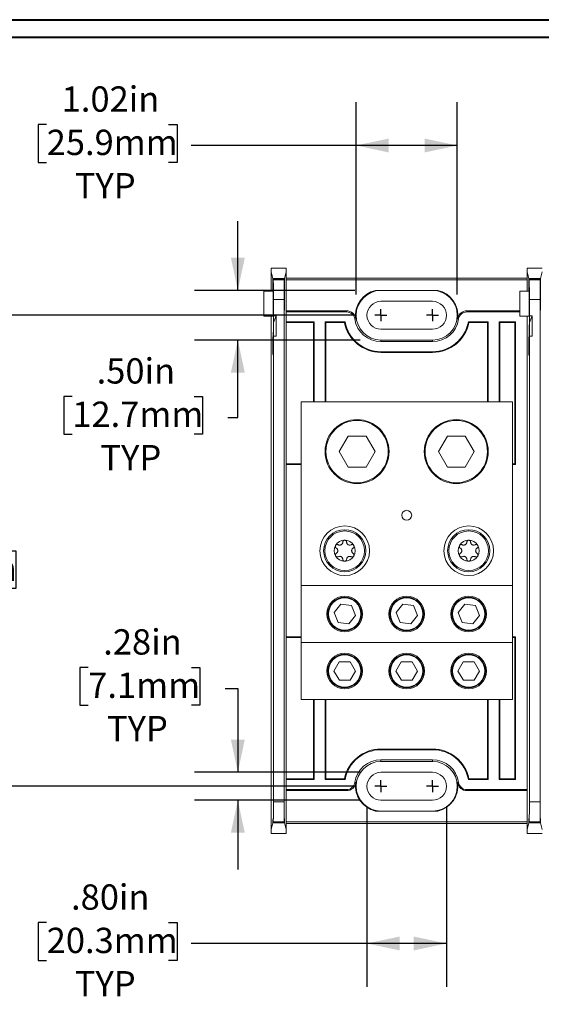
# Model space of a CAD drawing. Units: inches. Extents: x 0.3 to 10.7, y 0.3 to 8.3.
# Drawn here: x 2.4 to 3.9, y 5.3 to 8.1 of the extents above; entities that cross this region are included whole.
import ezdxf

# ---------------------------------------------------------------- set-up
doc = ezdxf.new("R2010")
doc.units = ezdxf.units.IN
doc.header["$MEASUREMENT"] = 0
doc.layers.add('DETAIL', color=7, linetype='Continuous')
doc.styles.add('SLDTEXTSTYLE0', font='TXT', dxfattribs={"width": 0.605})
doc.dimstyles.new('SLDDIMSTYLE1', dxfattribs={"dimtxt": 0.07078, "dimasz": 0.094, "dimexe": 0, "dimexo": 0.0625, "dimgap": 0.017695, "dimtad": 0, "dimtih": 1, "dimtoh": 1, "dimlfac": 3.5, "dimrnd": 1e-09, "dimzin": 12, "dimdsep": 46, "dimtxsty": 'SLDTEXTSTYLE0', "dimsah": 1, "dimcen": 0.09, "dimadec": 0, "dimazin": 3, "dimtfac": 1, "dimtmove": 0, "dimatfit": 0, "dimfxl": 1, "dimfrac": 2, "dimtolj": 1, "dimtzin": 12, "dimarcsym": 0})
doc.dimstyles.new('SLDDIMSTYLE2', dxfattribs={"dimtxt": 0.07078, "dimasz": 0.094, "dimexe": 0, "dimexo": 0.0625, "dimgap": 0.017695, "dimtad": 0, "dimtih": 1, "dimtoh": 1, "dimlfac": 3.5, "dimrnd": 1e-09, "dimzin": 12, "dimdsep": 46, "dimtxsty": 'SLDTEXTSTYLE0', "dimsah": 1, "dimcen": 0.09, "dimadec": 0, "dimazin": 3, "dimtfac": 1, "dimtofl": 0, "dimtmove": 0, "dimatfit": 3, "dimfxl": 1, "dimfrac": 2, "dimtolj": 1, "dimtzin": 12, "dimarcsym": 0})
doc.dimstyles.new('SLDDIMSTYLE3', dxfattribs={"dimtxt": 0.07078, "dimasz": 0.094, "dimexe": 0, "dimexo": 0.0625, "dimgap": 0.017695, "dimtad": 0, "dimtih": 1, "dimtoh": 1, "dimlfac": 3.5, "dimrnd": 1e-09, "dimzin": 4, "dimdsep": 46, "dimtxsty": 'SLDTEXTSTYLE0', "dimsah": 1, "dimcen": 0.09, "dimadec": 0, "dimazin": 1, "dimtfac": 1, "dimtofl": 0, "dimtmove": 0, "dimatfit": 3, "dimfxl": 1, "dimfrac": 2, "dimtolj": 1, "dimtzin": 12, "dimarcsym": 0})
doc.dimstyles.new('SLDDIMSTYLE4', dxfattribs={"dimtxt": 0.07078, "dimasz": 0.094, "dimexe": 0, "dimexo": 0.0625, "dimgap": 0.017695, "dimtad": 0, "dimtih": 1, "dimtoh": 1, "dimlfac": 3.5, "dimrnd": 1e-09, "dimzin": 4, "dimdsep": 46, "dimtxsty": 'SLDTEXTSTYLE0', "dimsah": 1, "dimcen": 0.09, "dimadec": 0, "dimazin": 1, "dimtfac": 1, "dimtmove": 0, "dimatfit": 0, "dimfxl": 1, "dimfrac": 2, "dimtolj": 1, "dimtzin": 12, "dimarcsym": 0})

# ---------------------------------------------------------------- blocks, each defined once
blk = doc.blocks.new('_D_7')
at = {"layer": 'DETAIL'}
for p, q in [((3.3476, 7.3381), (3.3476, 7.8921)), ((3.639, 7.3381), (3.639, 7.8921)), ((2.4564, 7.8272), (2.4321, 7.8272)), ((2.4321, 7.8272), (2.4321, 7.7185)), ((2.8075, 7.8272), (2.8318, 7.8272)), ((2.8318, 7.8272), (2.8318, 7.7185)), ((3.3476, 7.7671), (2.8723, 7.7671)), ((3.639, 7.7671), (3.3476, 7.7671)), ((2.4321, 7.7185), (2.4564, 7.7185)), ((2.8318, 7.7185), (2.8075, 7.7185))]:
    blk.add_line(p, q, dxfattribs=at)
for points in [[(3.3476, 7.7671), (3.4416, 7.7471), (3.4416, 7.7871)], [(3.639, 7.7671), (3.545, 7.7871), (3.545, 7.7471)]]:
    blk.add_solid(points, dxfattribs=at)
at = {"layer": 'DETAIL', "char_height": 0.07292, "attachment_point": 1, "style": 'SLDTEXTSTYLE0'}
for s, insert in [('1.02in', (2.4996, 7.9374)), ('25.9mm', (2.4564, 7.8125)), ('TYP', (2.5374, 7.6876))]:
    blk.add_mtext(s, dxfattribs=dict(at, insert=insert))
blk = doc.blocks.new('_D_8')
at = {"layer": 'DETAIL'}
for p, q in [((3.007, 7.3495), (3.007, 7.5495)), ((3.3437, 7.3495), (2.882, 7.3495)), ((3.359, 7.2066), (2.882, 7.2066)), ((3.007, 6.9838), (3.007, 7.2066)), ((2.5301, 7.0439), (2.5058, 7.0439)), ((2.5058, 7.0439), (2.5058, 6.9352)), ((2.8812, 7.0439), (2.9055, 7.0439)), ((2.9055, 7.0439), (2.9055, 6.9352)), ((2.9784, 6.9838), (3.007, 6.9838)), ((2.5058, 6.9352), (2.5301, 6.9352)), ((2.9055, 6.9352), (2.8812, 6.9352))]:
    blk.add_line(p, q, dxfattribs=at)
for points in [[(3.007, 7.3495), (3.027, 7.4435), (2.987, 7.4435)], [(3.007, 7.2066), (2.987, 7.1126), (3.027, 7.1126)]]:
    blk.add_solid(points, dxfattribs=at)
at = {"layer": 'DETAIL', "char_height": 0.07292, "attachment_point": 1, "style": 'SLDTEXTSTYLE0'}
for s, insert in [('.50in', (2.6003, 7.1541)), ('12.7mm', (2.5301, 7.0292)), ('TYP', (2.6111, 6.9043))]:
    blk.add_mtext(s, dxfattribs=dict(at, insert=insert))
blk = doc.blocks.new('_D_9')
at = {"layer": 'DETAIL'}
for p, q in [((3.3789, 5.8609), (3.3789, 5.3429)), ((3.6078, 5.8609), (3.6078, 5.3429)), ((2.4564, 5.5279), (2.4321, 5.5279)), ((2.4321, 5.5279), (2.4321, 5.4192)), ((2.8075, 5.5279), (2.8318, 5.5279)), ((2.8318, 5.5279), (2.8318, 5.4192)), ((3.3789, 5.4679), (2.8723, 5.4679)), ((3.6078, 5.4679), (3.3789, 5.4679)), ((2.4321, 5.4192), (2.4564, 5.4192)), ((2.8318, 5.4192), (2.8075, 5.4192))]:
    blk.add_line(p, q, dxfattribs=at)
for points in [[(3.3789, 5.4679), (3.4729, 5.4479), (3.4729, 5.4879)], [(3.6078, 5.4679), (3.5138, 5.4879), (3.5138, 5.4479)]]:
    blk.add_solid(points, dxfattribs=at)
at = {"layer": 'DETAIL', "char_height": 0.07292, "attachment_point": 1, "style": 'SLDTEXTSTYLE0'}
for s, insert in [('.80in', (2.5266, 5.6381)), ('20.3mm', (2.4564, 5.5132)), ('TYP', (2.5374, 5.3883))]:
    blk.add_mtext(s, dxfattribs=dict(at, insert=insert))
blk = doc.blocks.new('_D_10')
at = {"layer": 'DETAIL'}
for p, q in [((2.5761, 6.2631), (2.5517, 6.2631)), ((2.5517, 6.2631), (2.5517, 6.1544)), ((2.8731, 6.2631), (2.8974, 6.2631)), ((2.8974, 6.2631), (2.8974, 6.1544)), ((2.9704, 6.203), (3.007, 6.203)), ((3.007, 6.203), (3.007, 5.9611)), ((2.5517, 6.1544), (2.5761, 6.1544)), ((2.8974, 6.1544), (2.8731, 6.1544)), ((3.359, 5.9611), (2.882, 5.9611)), ((3.359, 5.8808), (2.882, 5.8808)), ((3.007, 5.8808), (3.007, 5.6808))]:
    blk.add_line(p, q, dxfattribs=at)
for points in [[(3.007, 5.9611), (3.027, 6.0551), (2.987, 6.0551)], [(3.007, 5.8808), (2.987, 5.7868), (3.027, 5.7868)]]:
    blk.add_solid(points, dxfattribs=at)
at = {"layer": 'DETAIL', "char_height": 0.07292, "attachment_point": 1, "style": 'SLDTEXTSTYLE0'}
for s, insert in [('.28in', (2.6193, 6.3733)), ('7.1mm', (2.5761, 6.2484)), ('TYP', (2.6301, 6.1235))]:
    blk.add_mtext(s, dxfattribs=dict(at, insert=insert))
blk = doc.blocks.new('_D_11')
at = {"layer": 'DETAIL'}
for p, q in [((3.3419, 7.2781), (2.0155, 7.2781)), ((2.1405, 7.2781), (2.1405, 6.7244)), ((1.9379, 6.5995), (1.9136, 6.5995)), ((1.9136, 6.5995), (1.9136, 6.4908)), ((2.343, 6.5995), (2.3673, 6.5995)), ((2.3673, 6.5995), (2.3673, 6.4908)), ((1.9136, 6.4908), (1.9379, 6.4908)), ((2.1405, 5.9209), (2.1405, 6.4746)), ((2.3673, 6.4908), (2.343, 6.4908)), ((3.3419, 5.9209), (2.0155, 5.9209))]:
    blk.add_line(p, q, dxfattribs=at)
for points in [[(2.1405, 7.2781), (2.1205, 7.1841), (2.1605, 7.1841)], [(2.1405, 5.9209), (2.1605, 6.0149), (2.1205, 6.0149)]]:
    blk.add_solid(points, dxfattribs=at)
at = {"layer": 'DETAIL', "char_height": 0.07292, "attachment_point": 1, "style": 'SLDTEXTSTYLE0'}
for s, insert in [('4.75in', (2.0081, 6.7097)), ('120.7mm', (1.9379, 6.5848))]:
    blk.add_mtext(s, dxfattribs=dict(at, insert=insert))
blk = doc.blocks.new('SW_CENTERMARKSYMBOL_0')
at = {"layer": 'DETAIL', "color": 0}
for q in [(-0.0171, 0), (0, 0.0171), (0, -0.0171), (0.0171, 0)]:
    blk.add_line((0, 0), q, dxfattribs=at)
blk = doc.blocks.new('SW_CENTERMARKSYMBOL_1')
at = {"layer": 'DETAIL', "color": 0}
for q in [(-0.0171, 0), (0, 0.0171), (0, -0.0171), (0.0171, 0)]:
    blk.add_line((0, 0), q, dxfattribs=at)
blk = doc.blocks.new('SW_CENTERMARKSYMBOL_2')
at = {"layer": 'DETAIL', "color": 0}
for q in [(-0.0171, 0), (0, 0.0171), (0, -0.0171), (0.0171, 0)]:
    blk.add_line((0, 0), q, dxfattribs=at)
blk = doc.blocks.new('SW_CENTERMARKSYMBOL_3')
at = {"layer": 'DETAIL', "color": 0}
for q in [(-0.0171, 0), (0, 0.0171), (0, -0.0171), (0.0171, 0)]:
    blk.add_line((0, 0), q, dxfattribs=at)

msp = doc.modelspace()

# ---------------------------------------------------------------- linework, layer by layer
at = {"color": 7, "linetype": 'Continuous', "lineweight": 40}
for p, q in [((0.32993, 8.12957), (10.62993, 8.12957)), ((0.37993, 8.07957), (10.57993, 8.07957))]:
    msp.add_line(p, q, dxfattribs=at)
at = {"color": 7, "linetype": 'Continuous', "lineweight": 15}
for p, q in [((3.10333, 7.40282), (3.10333, 7.41379)), ((3.10333, 7.41379), (3.14618, 7.41379)), ((3.14618, 7.41379), (3.14618, 7.40282)), ((3.84047, 7.40282), (3.84047, 7.41379)), ((3.84047, 7.41379), (3.88333, 7.41379)), ((3.10333, 7.34726), (3.10333, 7.40282)), ((3.10814, 7.38355), (3.10333, 7.40282)), ((3.1082, 7.34726), (3.10814, 7.38355)), ((3.10814, 7.38355), (3.14137, 7.38355)), ((3.10866, 7.38146), (3.10861, 7.34726)), ((3.10895, 7.3803), (3.10866, 7.38146)), ((3.10866, 7.38146), (3.14084, 7.38146)), ((3.10895, 7.3803), (3.14055, 7.3803)), ((3.14084, 7.38146), (3.14055, 7.3803)), ((3.14092, 7.33392), (3.14084, 7.38146)), ((3.14137, 7.38355), (3.14129, 7.33392)), ((3.14618, 7.40282), (3.14137, 7.38355)), ((3.14618, 7.28773), (3.14618, 7.40282)), ((3.14618, 7.3852), (3.84047, 7.3852)), ((3.14618, 7.38021), (3.84047, 7.38021)), ((3.84047, 7.34726), (3.84047, 7.40282)), ((3.84528, 7.38355), (3.84047, 7.40282)), ((3.84534, 7.34726), (3.84528, 7.38355)), ((3.84528, 7.38355), (3.87851, 7.38355)), ((3.84581, 7.38146), (3.84575, 7.34726)), ((3.8461, 7.3803), (3.84581, 7.38146)), ((3.84581, 7.38146), (3.87799, 7.38146)), ((3.8461, 7.3803), (3.8777, 7.3803)), ((3.87799, 7.38146), (3.8777, 7.3803)), ((3.87806, 7.33392), (3.87799, 7.38146)), ((3.87851, 7.38355), (3.87843, 7.33392)), ((3.88333, 7.40282), (3.87851, 7.38355)), ((3.58291, 7.34949), (3.40374, 7.34949)), ((3.0819, 7.34726), (3.10861, 7.34726)), ((3.0819, 7.34726), (3.0819, 7.27506)), ((3.10943, 7.27622), (3.10943, 7.32319)), ((3.14007, 7.32319), (3.10943, 7.32319)), ((3.14007, 5.87579), (3.14007, 7.32319)), ((3.81904, 7.34726), (3.81904, 7.27506)), ((3.81904, 7.34726), (3.84575, 7.34726)), ((3.84658, 7.27622), (3.84658, 7.32319)), ((3.87722, 7.32319), (3.84658, 7.32319)), ((3.87722, 5.87579), (3.87722, 7.32319)), ((3.56761, 7.3182), (3.41904, 7.3182)), ((3.0819, 7.27506), (3.1084, 7.27506)), ((3.10333, 7.04334), (3.10333, 7.27506)), ((3.11761, 7.27622), (3.10943, 7.27622)), ((3.11761, 7.21797), (3.11761, 7.27622)), ((3.32007, 7.29072), (3.14618, 7.29072)), ((3.14618, 7.28773), (3.14618, 7.25863)), ((3.32007, 7.28773), (3.14618, 7.28773)), ((3.32007, 7.28773), (3.32007, 7.29072)), ((3.34674, 7.26762), (3.34378, 7.2672)), ((3.64287, 7.2672), (3.63991, 7.26762)), ((3.66659, 7.29072), (3.66659, 7.28773)), ((3.81904, 7.29072), (3.66659, 7.29072)), ((3.81904, 7.28773), (3.66659, 7.28773)), ((3.81904, 7.27506), (3.84555, 7.27506)), ((3.84047, 7.27506), (3.84047, 7.04048)), ((3.84047, 7.04334), (3.84047, 7.27506)), ((3.85475, 7.27622), (3.84658, 7.27622)), ((3.85475, 7.21797), (3.85475, 7.27622)), ((3.10936, 7.25685), (3.10936, 7.20873)), ((3.14618, 7.25863), (3.14618, 6.84749)), ((3.22675, 7.25863), (3.14618, 7.25863)), ((3.22475, 7.25663), (3.14618, 7.25663)), ((3.22675, 7.25863), (3.22475, 7.25663)), ((3.22475, 7.25663), (3.22475, 7.02806)), ((3.22675, 7.25863), (3.22675, 7.02806)), ((3.3157, 7.25863), (3.25847, 7.25863)), ((3.25847, 7.02806), (3.25847, 7.25863)), ((3.25847, 7.25863), (3.26047, 7.25663)), ((3.31406, 7.25663), (3.26047, 7.25663)), ((3.26047, 7.02806), (3.26047, 7.25663)), ((3.31406, 7.25663), (3.3157, 7.25863)), ((3.41904, 7.23792), (3.56761, 7.23792)), ((3.72818, 7.25863), (3.67095, 7.25863)), ((3.67259, 7.25663), (3.67095, 7.25863)), ((3.72618, 7.25663), (3.67259, 7.25663)), ((3.72818, 7.25863), (3.72618, 7.25663)), ((3.72618, 7.25663), (3.72618, 7.02806)), ((3.72818, 7.25863), (3.72818, 7.02806)), ((3.80675, 7.25863), (3.7599, 7.25863)), ((3.7599, 7.02806), (3.7599, 7.25863)), ((3.7599, 7.25863), (3.7619, 7.25663)), ((3.7619, 7.02806), (3.7619, 7.25663)), ((3.80475, 7.25663), (3.7619, 7.25663)), ((3.80475, 7.25663), (3.80675, 7.25863)), ((3.80475, 6.84949), (3.80475, 7.25663)), ((3.80675, 6.84749), (3.80675, 7.25863)), ((3.8465, 7.25685), (3.8465, 7.20873)), ((3.10943, 5.87579), (3.10943, 7.21797)), ((3.11761, 7.21797), (3.10943, 7.21797)), ((3.41904, 7.20663), (3.41904, 7.20202)), ((3.41904, 7.20663), (3.56761, 7.20663)), ((3.56761, 7.20663), (3.56761, 7.20202)), ((3.84658, 5.87579), (3.84658, 7.21797)), ((3.85475, 7.21797), (3.84658, 7.21797)), ((3.1084, 7.19077), (3.10918, 7.19077)), ((3.56761, 7.20202), (3.41904, 7.20202)), ((3.84555, 7.19077), (3.84632, 7.19077)), ((3.56761, 7.17291), (3.41904, 7.17291)), ((3.41904, 7.17092), (3.41904, 7.17291)), ((3.56761, 7.17092), (3.41904, 7.17092)), ((3.56761, 7.17092), (3.56761, 7.17291)), ((3.10333, 6.94135), (3.10333, 7.04334)), ((3.84047, 6.94135), (3.84047, 7.04334)), ((3.18904, 7.02806), (3.79761, 7.02806)), ((3.18904, 6.49949), (3.18904, 7.02806)), ((3.79761, 6.49949), (3.79761, 7.02806)), ((3.10333, 6.25762), (3.10333, 6.94135)), ((3.32465, 6.92992), (3.29884, 6.8852)), ((3.37628, 6.92992), (3.32465, 6.92992)), ((3.4021, 6.8852), (3.37628, 6.92992)), ((3.61037, 6.92992), (3.58455, 6.8852)), ((3.662, 6.92992), (3.61037, 6.92992)), ((3.68781, 6.8852), (3.662, 6.92992)), ((3.84047, 6.94421), (3.84047, 6.25477)), ((3.84047, 6.25762), (3.84047, 6.94135)), ((3.29884, 6.8852), (3.32465, 6.84049)), ((3.37628, 6.84049), (3.4021, 6.8852)), ((3.58455, 6.8852), (3.61037, 6.84049)), ((3.662, 6.84049), (3.68781, 6.8852)), ((3.14618, 6.84949), (3.18904, 6.84949)), ((3.14618, 6.84749), (3.14618, 6.35148)), ((3.14618, 6.84749), (3.18904, 6.84749)), ((3.32465, 6.84049), (3.37628, 6.84049)), ((3.61037, 6.84049), (3.662, 6.84049)), ((3.79761, 6.84949), (3.80475, 6.84949)), ((3.79761, 6.84749), (3.80675, 6.84749)), ((3.80475, 6.84949), (3.80675, 6.84749)), ((3.18904, 6.49949), (3.79761, 6.49949)), ((3.18904, 6.3352), (3.18904, 6.49949)), ((3.79761, 6.3352), (3.79761, 6.49949)), ((3.28414, 6.42161), (3.30327, 6.44592)), ((3.33388, 6.44151), (3.30327, 6.44592)), ((3.33388, 6.44151), (3.34537, 6.41279)), ((3.46271, 6.42161), (3.48184, 6.44592)), ((3.51245, 6.44151), (3.48184, 6.44592)), ((3.51245, 6.44151), (3.52394, 6.41279)), ((3.64128, 6.42161), (3.66041, 6.44592)), ((3.69102, 6.44151), (3.66041, 6.44592)), ((3.69102, 6.44151), (3.70251, 6.41279)), ((3.28414, 6.42161), (3.29563, 6.3929)), ((3.34537, 6.41279), (3.32624, 6.38849)), ((3.46271, 6.42161), (3.4742, 6.3929)), ((3.52394, 6.41279), (3.50481, 6.38849)), ((3.64128, 6.42161), (3.65277, 6.3929)), ((3.70251, 6.41279), (3.68338, 6.38849)), ((3.29563, 6.3929), (3.32624, 6.38849)), ((3.4742, 6.3929), (3.50481, 6.38849)), ((3.65277, 6.3929), (3.68338, 6.38849)), ((3.14618, 6.35148), (3.14618, 5.94035)), ((3.18904, 6.35148), (3.14618, 6.35148)), ((3.18904, 6.34949), (3.14618, 6.34949)), ((3.18904, 6.3352), (3.79761, 6.3352)), ((3.18904, 6.17092), (3.18904, 6.3352)), ((3.80675, 6.35148), (3.79761, 6.35148)), ((3.80475, 6.34949), (3.79761, 6.34949)), ((3.79761, 6.17092), (3.79761, 6.3352)), ((3.80475, 6.34949), (3.80675, 6.35148)), ((3.80475, 5.94235), (3.80475, 6.34949)), ((3.80675, 5.94035), (3.80675, 6.35148)), ((3.28382, 6.25287), (3.29925, 6.27968)), ((3.33018, 6.27973), (3.29925, 6.27968)), ((3.33018, 6.27973), (3.34568, 6.25296)), ((3.4624, 6.25287), (3.47782, 6.27968)), ((3.50875, 6.27973), (3.47782, 6.27968)), ((3.50875, 6.27973), (3.52425, 6.25296)), ((3.64097, 6.25287), (3.65639, 6.27968)), ((3.68732, 6.27973), (3.65639, 6.27968)), ((3.68732, 6.27973), (3.70283, 6.25296)), ((3.10333, 6.15564), (3.10333, 6.25762)), ((3.28382, 6.25287), (3.29933, 6.22611)), ((3.34568, 6.25296), (3.33026, 6.22615)), ((3.4624, 6.25287), (3.4779, 6.22611)), ((3.52425, 6.25296), (3.50883, 6.22615)), ((3.64097, 6.25287), (3.65647, 6.22611)), ((3.70283, 6.25296), (3.6874, 6.22615)), ((3.84047, 6.15564), (3.84047, 6.25762)), ((3.29933, 6.22611), (3.33026, 6.22615)), ((3.4779, 6.22611), (3.50883, 6.22615)), ((3.65647, 6.22611), (3.6874, 6.22615)), ((3.18904, 6.17092), (3.79761, 6.17092)), ((3.22475, 6.17092), (3.22475, 5.94235)), ((3.22675, 6.17092), (3.22675, 5.94035)), ((3.25847, 5.94035), (3.25847, 6.17092)), ((3.26047, 5.94235), (3.26047, 6.17092)), ((3.72618, 6.17092), (3.72618, 5.94235)), ((3.72818, 6.17092), (3.72818, 5.94035)), ((3.7599, 5.94035), (3.7599, 6.17092)), ((3.7619, 5.94235), (3.7619, 6.17092)), ((3.84047, 6.1585), (3.84047, 5.91124)), ((3.10333, 5.79616), (3.10333, 6.15564)), ((3.84047, 5.79616), (3.84047, 6.15564)), ((3.41904, 6.02806), (3.41904, 6.02606)), ((3.41904, 6.02806), (3.56761, 6.02806)), ((3.41904, 6.02606), (3.56761, 6.02606)), ((3.56761, 6.02806), (3.56761, 6.02606)), ((3.41904, 5.99696), (3.56761, 5.99696)), ((3.41904, 5.99235), (3.41904, 5.99696)), ((3.56761, 5.99235), (3.41904, 5.99235)), ((3.56761, 5.99235), (3.56761, 5.99696)), ((3.56761, 5.96106), (3.41904, 5.96106)), ((3.14618, 5.94235), (3.22475, 5.94235)), ((3.14618, 5.94035), (3.14618, 5.91124)), ((3.14618, 5.94035), (3.22675, 5.94035)), ((3.22675, 5.94035), (3.22475, 5.94235)), ((3.25847, 5.94035), (3.26047, 5.94235)), ((3.25847, 5.94035), (3.3157, 5.94035)), ((3.26047, 5.94235), (3.31406, 5.94235)), ((3.31406, 5.94235), (3.3157, 5.94035)), ((3.34378, 5.93178), (3.34674, 5.93135)), ((3.63991, 5.93135), (3.64287, 5.93178)), ((3.67259, 5.94235), (3.67095, 5.94035)), ((3.67095, 5.94035), (3.72818, 5.94035)), ((3.67259, 5.94235), (3.72618, 5.94235)), ((3.72818, 5.94035), (3.72618, 5.94235)), ((3.7599, 5.94035), (3.7619, 5.94235)), ((3.7599, 5.94035), (3.80675, 5.94035)), ((3.7619, 5.94235), (3.80475, 5.94235)), ((3.80475, 5.94235), (3.80675, 5.94035)), ((3.14618, 5.79616), (3.14618, 5.91124)), ((3.14618, 5.91124), (3.32007, 5.91124)), ((3.14618, 5.90825), (3.32007, 5.90825)), ((3.32007, 5.90825), (3.32007, 5.91124)), ((3.66659, 5.91124), (3.84047, 5.91124)), ((3.66659, 5.91124), (3.66659, 5.90825)), ((3.66659, 5.90825), (3.84047, 5.90825)), ((3.10943, 5.87579), (3.14007, 5.87579)), ((3.41904, 5.88077), (3.56761, 5.88077)), ((3.84658, 5.87579), (3.87722, 5.87579)), ((3.40374, 5.84949), (3.58291, 5.84949)), ((3.10895, 5.81868), (3.10846, 5.8167)), ((3.14105, 5.8167), (3.10846, 5.8167)), ((3.14055, 5.81868), (3.10895, 5.81868)), ((3.14105, 5.8167), (3.14055, 5.81868)), ((3.14618, 5.81876), (3.84047, 5.81876)), ((3.8461, 5.81868), (3.8456, 5.8167)), ((3.87819, 5.8167), (3.8456, 5.8167)), ((3.8777, 5.81868), (3.8461, 5.81868)), ((3.87819, 5.8167), (3.8777, 5.81868)), ((3.10819, 5.81562), (3.10333, 5.79616)), ((3.10333, 5.79616), (3.10333, 5.78518)), ((3.10819, 5.81562), (3.14132, 5.81562)), ((3.14618, 5.79616), (3.14132, 5.81562)), ((3.14618, 5.81377), (3.84047, 5.81377)), ((3.14618, 5.78518), (3.14618, 5.79616)), ((3.84533, 5.81562), (3.84047, 5.79616)), ((3.84047, 5.79616), (3.84047, 5.78518)), ((3.84533, 5.81562), (3.87846, 5.81562)), ((3.88333, 5.79616), (3.87846, 5.81562)), ((3.10333, 5.78518), (3.14618, 5.78518)), ((3.84047, 5.78518), (3.88333, 5.78518))]:
    msp.add_line(p, q, dxfattribs=at)
at = {"color": 8, "linetype": 'Continuous', "lineweight": 15}
for p, q in [((3.1413, 7.32124), (3.14091, 7.32124)), ((3.14092, 7.33392), (3.14129, 7.33392)), ((3.87844, 7.32124), (3.87805, 7.32124)), ((3.87806, 7.33392), (3.87843, 7.33392)), ((3.10917, 7.18984), (3.10764, 7.18984)), ((3.84631, 7.18984), (3.84478, 7.18984))]:
    msp.add_line(p, q, dxfattribs=at)
at = {"color": 7, "linetype": 'Continuous', "lineweight": 15}
for centre, radius in [((3.35047, 6.8852), 0.09214), ((3.35047, 6.8852), 0.08971), ((3.63618, 6.8852), 0.09214), ((3.63618, 6.8852), 0.08971), ((3.49333, 6.70177), 0.01429), ((3.31475, 6.59949), 0.07143), ((3.6719, 6.59949), 0.07143), ((3.31475, 6.59949), 0.06071), ((3.31475, 6.59949), 0.05706), ((3.6719, 6.59949), 0.06071), ((3.6719, 6.59949), 0.05706), ((3.31475, 6.4172), 0.05129), ((3.49333, 6.4172), 0.05129), ((3.6719, 6.4172), 0.05129), ((3.31475, 6.4172), 0.04843), ((3.31475, 6.4172), 0.04649), ((3.49333, 6.4172), 0.04843), ((3.49333, 6.4172), 0.04649), ((3.6719, 6.4172), 0.04843), ((3.6719, 6.4172), 0.04649), ((3.31475, 6.25292), 0.05129), ((3.31475, 6.25292), 0.04843), ((3.31475, 6.25292), 0.04649), ((3.49333, 6.25292), 0.05129), ((3.49333, 6.25292), 0.04843), ((3.49333, 6.25292), 0.04649), ((3.6719, 6.25292), 0.05129), ((3.6719, 6.25292), 0.04843), ((3.6719, 6.25292), 0.04649)]:
    msp.add_circle(centre, radius, dxfattribs=at)
for centre, radius, start, end in [((3.41904, 7.27806), 0.07305, 102.09216, 188.21321), ((3.41904, 7.27806), 0.07143, 90, 270), ((3.56761, 7.27806), 0.07143, 270, 90), ((3.56761, 7.27806), 0.07305, 351.78679, 77.90784), ((3.41904, 7.27806), 0.04014, 90, 270), ((3.56761, 7.27806), 0.04014, 270, 90), ((2.99955, 7.31506), 0.12429, 332.07463, 341.79205), ((3.32007, 7.26377), 0.02695, 8.21321, 90), ((3.32007, 7.26377), 0.02396, 8.21321, 90), ((3.41904, 7.27806), 0.07604, 188.21321, 270), ((3.56761, 7.27806), 0.07604, 270, 351.78679), ((3.66659, 7.26377), 0.02695, 90, 171.78679), ((3.66659, 7.26377), 0.02396, 90, 171.78679), ((3.73669, 7.31506), 0.12429, 332.07463, 341.79205), ((3.41904, 7.27806), 0.10714, 191.53696, 270), ((3.41904, 7.27806), 0.10515, 190.65078, 270), ((3.56761, 7.27806), 0.10515, 270, 349.34922), ((3.56761, 7.27806), 0.10714, 270, 348.46304), ((3.31475, 6.59949), 0.03028, 150, 210), ((3.31475, 6.59949), 0.03028, 90, 150), ((3.31475, 6.59949), 0.03028, 30, 90), ((3.31475, 6.59949), 0.03028, 330, 30), ((3.6719, 6.59949), 0.03028, 150, 210), ((3.6719, 6.59949), 0.03028, 90, 150), ((3.6719, 6.59949), 0.03028, 30, 90), ((3.6719, 6.59949), 0.03028, 330, 30), ((3.31475, 6.59949), 0.03028, 210, 270), ((3.31475, 6.59949), 0.03028, 270, 330), ((3.6719, 6.59949), 0.03028, 210, 270), ((3.6719, 6.59949), 0.03028, 270, 330), ((3.41904, 5.92092), 0.10714, 90, 168.46304), ((3.41904, 5.92092), 0.10515, 90, 169.34922), ((3.56761, 5.92092), 0.10714, 11.53696, 90), ((3.56761, 5.92092), 0.10515, 10.65078, 90), ((3.41904, 5.92092), 0.07604, 90, 171.78679), ((3.41904, 5.92092), 0.07143, 90, 270), ((3.56761, 5.92092), 0.07604, 8.21321, 90), ((3.56761, 5.92092), 0.07143, 270, 90), ((3.41904, 5.92092), 0.04014, 90, 270), ((3.56761, 5.92092), 0.04014, 270, 90), ((3.32007, 5.9352), 0.02396, 270, 351.78679), ((3.32007, 5.9352), 0.02695, 270, 351.78679), ((3.41904, 5.92092), 0.07305, 171.78679, 257.90784), ((3.56761, 5.92092), 0.07305, 282.09216, 8.21321), ((3.66659, 5.9352), 0.02695, 188.21321, 270), ((3.66659, 5.9352), 0.02396, 188.21321, 270)]:
    msp.add_arc(centre, radius, start, end, dxfattribs=at)
for centre, major_axis, start_param, end_param in [((3.10894, 7.32319), (0, 0.05714), 4.712389, 6.2482787), ((3.14057, 7.32319), (0, 0.05714), 0.0349066, 1.5707963), ((3.84608, 7.32319), (0, 0.05714), 4.712389, 6.2482787), ((3.87772, 7.32319), (0, 0.05714), 0.0349066, 1.5707963), ((3.1084, 7.31506), (0, 0.04), 3.1415927, 5.6481865), ((3.1411, 7.31506), (0, 0.02286), 1.2970015, 4.9861838), ((3.14067, 7.32896), (0, 0.02857), 4.4385941, 4.8869219), ((3.14154, 7.32896), (0, 0.02857), 1.3962634, 1.8445912), ((3.84555, 7.31506), (0, 0.04), 3.1415927, 5.6481865), ((3.87825, 7.31506), (0, 0.02286), 1.2970015, 4.9861838), ((3.87781, 7.32896), (0, 0.02857), 4.4385941, 4.8869219), ((3.87868, 7.32896), (0, 0.02857), 1.3962634, 1.8445912), ((3.1084, 7.31506), (0, 0.12429), 4.2249993, 4.3946004), ((3.84555, 7.31506), (0, 0.12429), 4.2249993, 4.3946004), ((3.1084, 7.31506), (0, 0.12429), 2.5307274, 4.2249993), ((3.84555, 7.31506), (0, 0.12429), 2.5307274, 4.2249993), ((3.10771, 7.20155), (0, 0.01429), 5.6723201, 8.8139127), ((3.1084, 7.31506), (0, 0.15286), 2.5307274, 3.9431026), ((3.1084, 7.31506), (0, 0.15286), 3.9431026, 4.0241597), ((3.84485, 7.20155), (0, 0.01429), 5.6723201, 8.8139127), ((3.84555, 7.31506), (0, 0.15286), 2.5307274, 3.9431026), ((3.84555, 7.31506), (0, 0.15286), 3.9431026, 4.0241597), ((3.10894, 5.87579), (0, 0.05714), 3.1764992, 4.712389), ((3.14057, 5.87579), (0, 0.05714), 1.5707963, 3.1066861), ((3.84608, 5.87579), (0, 0.05714), 3.1764992, 4.712389), ((3.87772, 5.87579), (0, 0.05714), 1.5707963, 3.1066861), ((3.10832, 5.81193), (0, 0.016), 5.0150951, 7.6210887), ((3.14118, 5.81193), (0, 0.016), 4.9452819, 7.5512755), ((3.84547, 5.81193), (0, 0.016), 5.0150951, 7.6210887), ((3.87833, 5.81193), (0, 0.016), 4.9452819, 7.5512755)]:
    msp.add_ellipse(centre, major_axis=major_axis, ratio=0.0087269, start_param=start_param, end_param=end_param, dxfattribs=at)
for points, knots in [([(3.28853, 6.61463), (3.28848, 6.61453), (3.28819, 6.61401), (3.28784, 6.61296), (3.28773, 6.61149), (3.28807, 6.60982), (3.28898, 6.60819), (3.28998, 6.60745), (3.29048, 6.60708)], [0, 0, 0, 0, 0.0318457, 0.1767318, 0.3245514, 0.4925844, 0.7489276, 1, 1, 1, 1]), ([(3.29604, 6.61671), (3.29541, 6.61698), (3.29423, 6.61749), (3.29225, 6.6174), (3.29057, 6.61676), (3.28932, 6.61579), (3.28877, 6.61499), (3.28853, 6.61463)], [0, 0, 0, 0, 0.2773482, 0.5217525, 0.7129654, 0.8718725, 1, 1, 1, 1]), ([(3.30919, 6.62431), (3.30907, 6.62322), (3.30887, 6.62149), (3.30758, 6.61924), (3.3062, 6.61773), (3.30464, 6.61666), (3.30285, 6.6159), (3.30058, 6.61549), (3.29818, 6.61572), (3.29672, 6.6164), (3.29604, 6.61671)], [0, 0, 0, 0, 0.206383, 0.3291988, 0.427506, 0.5079389, 0.5884143, 0.6943234, 0.8569929, 1, 1, 1, 1]), ([(3.31475, 6.62977), (3.31465, 6.62976), (3.31405, 6.62975), (3.31297, 6.62954), (3.31163, 6.62889), (3.31035, 6.62776), (3.3094, 6.62616), (3.30926, 6.62492), (3.30919, 6.62431)], [0, 0, 0, 0, 0.0318653, 0.1767505, 0.3245716, 0.4926082, 0.7489588, 1, 1, 1, 1]), ([(3.32032, 6.62431), (3.32023, 6.62499), (3.32008, 6.62626), (3.31902, 6.62794), (3.31762, 6.62906), (3.31616, 6.62967), (3.31519, 6.62974), (3.31475, 6.62977)], [0, 0, 0, 0, 0.2773922, 0.5217855, 0.712992, 0.8718955, 1, 1, 1, 1]), ([(3.33347, 6.61671), (3.33246, 6.61628), (3.33086, 6.61559), (3.32827, 6.61557), (3.32628, 6.61602), (3.32456, 6.61683), (3.32301, 6.618), (3.32153, 6.61977), (3.32053, 6.62196), (3.32038, 6.62356), (3.32032, 6.62431)], [0, 0, 0, 0, 0.2063624, 0.3291851, 0.4274957, 0.5079293, 0.5884054, 0.6943108, 0.8569726, 1, 1, 1, 1]), ([(3.34098, 6.61463), (3.34092, 6.61472), (3.34061, 6.61523), (3.33988, 6.61606), (3.33866, 6.61689), (3.33704, 6.61744), (3.33518, 6.61746), (3.33403, 6.61696), (3.33347, 6.61671)], [0, 0, 0, 0, 0.031736, 0.1766278, 0.3244387, 0.4924517, 0.7487531, 1, 1, 1, 1]), ([(3.33903, 6.60708), (3.33958, 6.60749), (3.34061, 6.60826), (3.34152, 6.61002), (3.3418, 6.61179), (3.34159, 6.61336), (3.34117, 6.61424), (3.34098, 6.61463)], [0, 0, 0, 0, 0.2771024, 0.5215678, 0.7128171, 0.8717436, 1, 1, 1, 1]), ([(3.64567, 6.61463), (3.64562, 6.61453), (3.64533, 6.61401), (3.64498, 6.61296), (3.64488, 6.61149), (3.64521, 6.60982), (3.64612, 6.60819), (3.64712, 6.60745), (3.64762, 6.60708)], [0, 0, 0, 0, 0.0318457, 0.1767318, 0.3245514, 0.4925844, 0.7489276, 1, 1, 1, 1]), ([(3.65318, 6.61671), (3.65255, 6.61698), (3.65137, 6.61749), (3.64939, 6.6174), (3.64772, 6.61676), (3.64646, 6.61579), (3.64592, 6.61499), (3.64567, 6.61463)], [0, 0, 0, 0, 0.27734816, 0.52175246, 0.71296545, 0.87187245, 1, 1, 1, 1]), ([(3.66633, 6.62431), (3.66621, 6.62322), (3.66601, 6.62149), (3.66473, 6.61924), (3.66334, 6.61773), (3.66178, 6.61666), (3.66, 6.6159), (3.65772, 6.61549), (3.65532, 6.61572), (3.65387, 6.6164), (3.65318, 6.61671)], [0, 0, 0, 0, 0.206383, 0.3291988, 0.427506, 0.5079389, 0.5884143, 0.6943234, 0.8569929, 1, 1, 1, 1]), ([(3.6719, 6.62977), (3.67179, 6.62976), (3.67119, 6.62975), (3.67011, 6.62954), (3.66878, 6.62889), (3.6675, 6.62776), (3.66654, 6.62616), (3.6664, 6.62492), (3.66633, 6.62431)], [0, 0, 0, 0, 0.03186534, 0.17675046, 0.32457155, 0.49260816, 0.74895883, 1, 1, 1, 1]), ([(3.67746, 6.62431), (3.67738, 6.62499), (3.67722, 6.62626), (3.67616, 6.62794), (3.67476, 6.62906), (3.6733, 6.62967), (3.67233, 6.62974), (3.6719, 6.62977)], [0, 0, 0, 0, 0.2773922, 0.5217855, 0.712992, 0.8718955, 1, 1, 1, 1]), ([(3.69061, 6.61671), (3.68961, 6.61628), (3.688, 6.61559), (3.68541, 6.61557), (3.68342, 6.61602), (3.6817, 6.61683), (3.68016, 6.618), (3.67867, 6.61977), (3.67767, 6.62196), (3.67753, 6.62356), (3.67746, 6.62431)], [0, 0, 0, 0, 0.2063624, 0.3291851, 0.4274957, 0.5079293, 0.5884054, 0.6943108, 0.8569726, 1, 1, 1, 1]), ([(3.69812, 6.61463), (3.69806, 6.61472), (3.69776, 6.61523), (3.69703, 6.61606), (3.6958, 6.61689), (3.69419, 6.61744), (3.69232, 6.61746), (3.69118, 6.61696), (3.69061, 6.61671)], [0, 0, 0, 0, 0.031736, 0.1766278, 0.3244387, 0.4924517, 0.7487531, 1, 1, 1, 1]), ([(3.69617, 6.60708), (3.69672, 6.60749), (3.69775, 6.60826), (3.69867, 6.61002), (3.69894, 6.61179), (3.69874, 6.61336), (3.69831, 6.61424), (3.69812, 6.61463)], [0, 0, 0, 0, 0.2771024, 0.5215678, 0.7128171, 0.8717436, 1, 1, 1, 1]), ([(3.29048, 6.5919), (3.28993, 6.59149), (3.2889, 6.59071), (3.28798, 6.58896), (3.28771, 6.58718), (3.28791, 6.58561), (3.28834, 6.58474), (3.28853, 6.58435)], [0, 0, 0, 0, 0.2771024, 0.5215678, 0.7128171, 0.8717436, 1, 1, 1, 1]), ([(3.28853, 6.58435), (3.28859, 6.58426), (3.28889, 6.58375), (3.28962, 6.58292), (3.29085, 6.58209), (3.29246, 6.58154), (3.29433, 6.58151), (3.29547, 6.58201), (3.29604, 6.58226)], [0, 0, 0, 0, 0.031736, 0.1766278, 0.3244387, 0.4924517, 0.7487531, 1, 1, 1, 1]), ([(3.29048, 6.60708), (3.29136, 6.60643), (3.29276, 6.60539), (3.29407, 6.60315), (3.29467, 6.6012), (3.29483, 6.59931), (3.29459, 6.59739), (3.2938, 6.59521), (3.2924, 6.59325), (3.29109, 6.59233), (3.29048, 6.5919)], [0, 0, 0, 0, 0.2063589, 0.3291827, 0.4274939, 0.5079276, 0.5884039, 0.6943087, 0.8569691, 1, 1, 1, 1]), ([(3.29604, 6.58226), (3.29704, 6.5827), (3.29865, 6.58339), (3.30124, 6.5834), (3.30323, 6.58295), (3.30495, 6.58214), (3.30649, 6.58098), (3.30798, 6.57921), (3.30898, 6.57702), (3.30912, 6.57542), (3.30919, 6.57467)], [0, 0, 0, 0, 0.2063624, 0.3291851, 0.4274957, 0.5079293, 0.5884054, 0.6943108, 0.8569726, 1, 1, 1, 1]), ([(3.32032, 6.57467), (3.32044, 6.57576), (3.32064, 6.57749), (3.32192, 6.57974), (3.32331, 6.58124), (3.32487, 6.58232), (3.32665, 6.58308), (3.32893, 6.58348), (3.33133, 6.58325), (3.33279, 6.58258), (3.33347, 6.58226)], [0, 0, 0, 0, 0.206383, 0.3291988, 0.427506, 0.5079389, 0.5884143, 0.6943234, 0.8569929, 1, 1, 1, 1]), ([(3.33347, 6.58226), (3.3341, 6.58199), (3.33528, 6.58149), (3.33726, 6.58157), (3.33893, 6.58222), (3.34019, 6.58318), (3.34073, 6.58399), (3.34098, 6.58435)], [0, 0, 0, 0, 0.27734816, 0.52175246, 0.71296545, 0.87187245, 1, 1, 1, 1]), ([(3.33903, 6.5919), (3.33815, 6.59255), (3.33675, 6.59359), (3.33544, 6.59582), (3.33483, 6.59777), (3.33468, 6.59967), (3.33491, 6.60159), (3.3357, 6.60376), (3.3371, 6.60572), (3.33841, 6.60665), (3.33903, 6.60708)], [0, 0, 0, 0, 0.2063589, 0.3291827, 0.4274939, 0.5079276, 0.5884039, 0.6943087, 0.8569691, 1, 1, 1, 1]), ([(3.34098, 6.58435), (3.34103, 6.58444), (3.34132, 6.58496), (3.34167, 6.58601), (3.34177, 6.58749), (3.34144, 6.58916), (3.34053, 6.59079), (3.33953, 6.59153), (3.33903, 6.5919)], [0, 0, 0, 0, 0.0318457, 0.1767318, 0.3245514, 0.4925844, 0.7489276, 1, 1, 1, 1]), ([(3.64762, 6.5919), (3.64708, 6.59149), (3.64604, 6.59071), (3.64513, 6.58896), (3.64485, 6.58718), (3.64506, 6.58561), (3.64548, 6.58474), (3.64567, 6.58435)], [0, 0, 0, 0, 0.2771024, 0.5215678, 0.7128171, 0.8717436, 1, 1, 1, 1]), ([(3.64567, 6.58435), (3.64573, 6.58426), (3.64604, 6.58375), (3.64677, 6.58292), (3.64799, 6.58209), (3.64961, 6.58154), (3.65147, 6.58151), (3.65262, 6.58201), (3.65318, 6.58226)], [0, 0, 0, 0, 0.031736, 0.1766278, 0.3244387, 0.4924517, 0.7487531, 1, 1, 1, 1]), ([(3.64762, 6.60708), (3.6485, 6.60643), (3.6499, 6.60539), (3.65121, 6.60315), (3.65182, 6.6012), (3.65197, 6.59931), (3.65174, 6.59739), (3.65095, 6.59521), (3.64955, 6.59325), (3.64824, 6.59233), (3.64762, 6.5919)], [0, 0, 0, 0, 0.2063589, 0.3291827, 0.4274939, 0.5079276, 0.5884039, 0.6943087, 0.8569691, 1, 1, 1, 1]), ([(3.65318, 6.58226), (3.65419, 6.5827), (3.65579, 6.58339), (3.65838, 6.5834), (3.66037, 6.58295), (3.66209, 6.58214), (3.66364, 6.58098), (3.66512, 6.57921), (3.66612, 6.57702), (3.66627, 6.57542), (3.66633, 6.57467)], [0, 0, 0, 0, 0.2063624, 0.3291851, 0.4274957, 0.5079293, 0.5884054, 0.6943108, 0.8569726, 1, 1, 1, 1]), ([(3.67746, 6.57467), (3.67758, 6.57576), (3.67778, 6.57749), (3.67907, 6.57974), (3.68045, 6.58124), (3.68201, 6.58232), (3.6838, 6.58308), (3.68607, 6.58348), (3.68847, 6.58325), (3.68993, 6.58258), (3.69061, 6.58226)], [0, 0, 0, 0, 0.206383, 0.3291988, 0.427506, 0.5079389, 0.5884143, 0.6943234, 0.8569929, 1, 1, 1, 1]), ([(3.69061, 6.58226), (3.69124, 6.58199), (3.69242, 6.58149), (3.6944, 6.58157), (3.69608, 6.58222), (3.69733, 6.58318), (3.69788, 6.58399), (3.69812, 6.58435)], [0, 0, 0, 0, 0.2773482, 0.5217525, 0.7129654, 0.8718725, 1, 1, 1, 1]), ([(3.69617, 6.5919), (3.69529, 6.59255), (3.69389, 6.59359), (3.69258, 6.59582), (3.69198, 6.59777), (3.69182, 6.59967), (3.69206, 6.60159), (3.69285, 6.60376), (3.69425, 6.60572), (3.69556, 6.60665), (3.69617, 6.60708)], [0, 0, 0, 0, 0.2063589, 0.3291827, 0.4274939, 0.5079276, 0.5884039, 0.6943087, 0.8569691, 1, 1, 1, 1]), ([(3.69812, 6.58435), (3.69817, 6.58444), (3.69846, 6.58496), (3.69881, 6.58601), (3.69892, 6.58749), (3.69858, 6.58916), (3.69768, 6.59079), (3.69667, 6.59153), (3.69617, 6.5919)], [0, 0, 0, 0, 0.0318457, 0.1767318, 0.3245514, 0.4925844, 0.7489276, 1, 1, 1, 1]), ([(3.30919, 6.57467), (3.30927, 6.57399), (3.30943, 6.57271), (3.31049, 6.57104), (3.31189, 6.56991), (3.31335, 6.56931), (3.31432, 6.56924), (3.31475, 6.56921)], [0, 0, 0, 0, 0.2773922, 0.5217855, 0.712992, 0.8718955, 1, 1, 1, 1]), ([(3.31475, 6.56921), (3.31486, 6.56921), (3.31546, 6.56922), (3.31654, 6.56944), (3.31787, 6.57009), (3.31915, 6.57121), (3.32011, 6.57281), (3.32025, 6.57406), (3.32032, 6.57467)], [0, 0, 0, 0, 0.03186534, 0.17675046, 0.32457155, 0.49260816, 0.74895883, 1, 1, 1, 1]), ([(3.66633, 6.57467), (3.66642, 6.57399), (3.66657, 6.57271), (3.66763, 6.57104), (3.66903, 6.56991), (3.67049, 6.56931), (3.67146, 6.56924), (3.6719, 6.56921)], [0, 0, 0, 0, 0.2773922, 0.5217855, 0.712992, 0.8718955, 1, 1, 1, 1]), ([(3.6719, 6.56921), (3.672, 6.56921), (3.6726, 6.56922), (3.67368, 6.56944), (3.67502, 6.57009), (3.6763, 6.57121), (3.67725, 6.57281), (3.67739, 6.57406), (3.67746, 6.57467)], [0, 0, 0, 0, 0.0318653, 0.1767505, 0.3245716, 0.4926082, 0.7489588, 1, 1, 1, 1])]:
    msp.add_open_spline(points, degree=3, knots=knots, dxfattribs=at)

# ---------------------------------------------------------------- block references
at = {"layer": 'DETAIL'}
for name, p in [('SW_CENTERMARKSYMBOL_0', (3.41904, 7.27806)), ('SW_CENTERMARKSYMBOL_1', (3.56761, 7.27806)), ('SW_CENTERMARKSYMBOL_2', (3.41904, 5.92092)), ('SW_CENTERMARKSYMBOL_3', (3.56761, 5.92092))]:
    msp.add_blockref(name, p, dxfattribs=at)

# ---------------------------------------------------------------- dimensions: what is measured, and where the dimension line sits
for base, p1, p2, dimstyle, picture, middle in [((3.34761, 7.76711), (3.63904, 7.27806), (3.34761, 7.27806), 'SLDDIMSTYLE2', '_D_7', (2.63195, 7.76711)), ((3.60775, 5.46785), (3.3789, 5.92092), (3.60775, 5.92092), 'SLDDIMSTYLE3', '_D_9', (2.63195, 5.46785))]:
    dim = msp.add_linear_dim(base=base, p1=p1, p2=p2, text='<>\\PTYP', dimstyle=dimstyle, dxfattribs=at)
    dim.commit()
    dim.dimension.update_dxf_attribs({"geometry": picture, "text_midpoint": middle, "dimtype": 160})
for base, p1, p2, dimstyle, picture, middle in [((3.00703, 7.20663), (3.40374, 7.34949), (3.41904, 7.20663), 'SLDDIMSTYLE4', '_D_8', (3.00703, 6.98378)), ((3.00703, 5.88077), (3.41904, 5.96106), (3.41904, 5.88077), 'SLDDIMSTYLE1', '_D_10', (3.00703, 6.203))]:
    dim = msp.add_linear_dim(base=base, p1=p1, p2=p2, angle=90, text='<>\\PTYP', dimstyle=dimstyle, dxfattribs=at)
    dim.commit()
    dim.dimension.update_dxf_attribs({"geometry": picture, "text_midpoint": middle, "dimtype": 160})
dim = msp.add_linear_dim(base=(2.14045, 5.92092), p1=(3.4019, 7.27806), p2=(3.4019, 5.92092), angle=90, dimstyle='SLDDIMSTYLE2', dxfattribs=at)
dim.commit()
dim.dimension.update_dxf_attribs({"geometry": '_D_11', "text_midpoint": (2.14045, 6.59949), "dimtype": 160})

doc.saveas('drawing.dxf')
